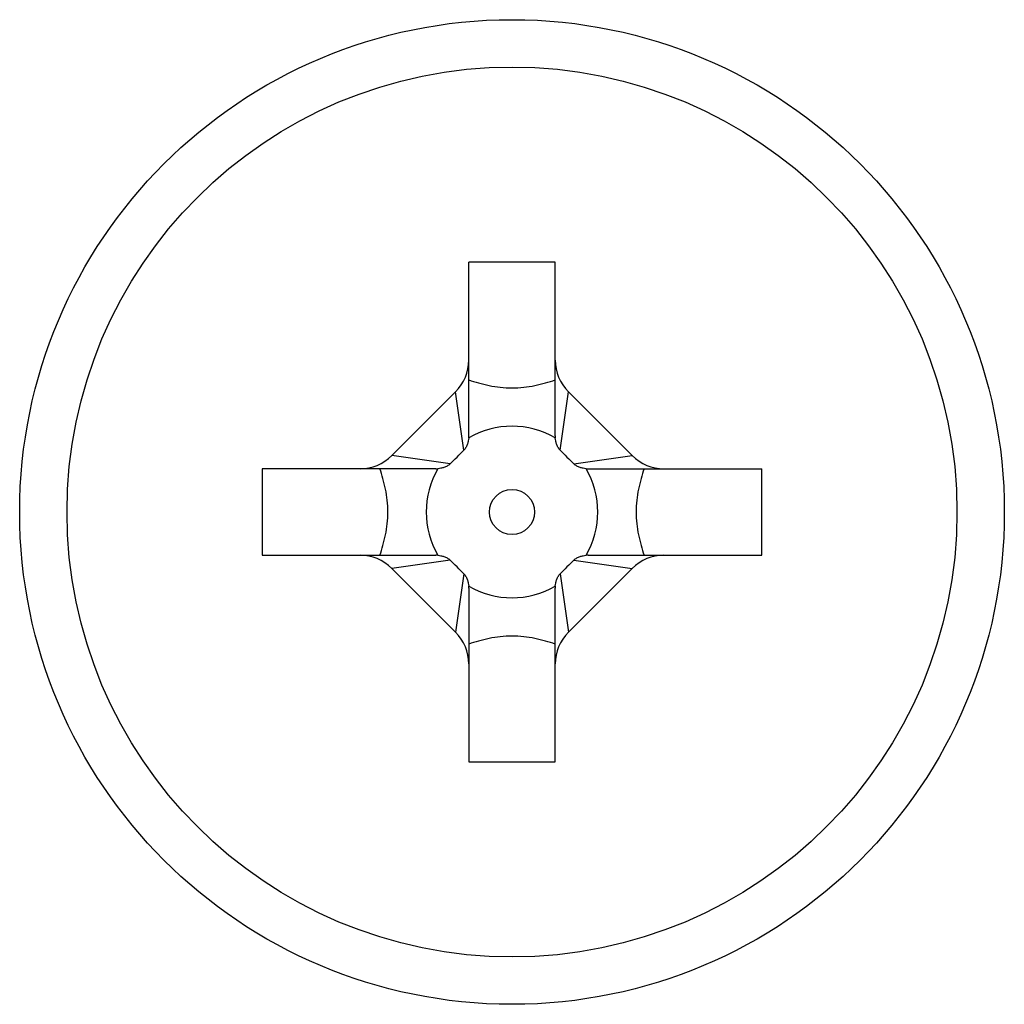
# Model space of a CAD drawing. Units: inches. Extents: x 0 to 34, y 0 to 22.
# Drawn here: x 10.3 to 10.5, y 11.9 to 12.1 of the extents above; entities that cross this region are included whole.
import ezdxf

# ---------------------------------------------------------------- set-up
doc = ezdxf.new("R2010")
doc.units = ezdxf.units.IN
doc.header["$LTSCALE"] = 1.87
doc.header["$MEASUREMENT"] = 0
doc.layers.get('0').update_dxf_attribs({"linetype": 'CONTINUOUS'})
doc.layers.add('02___PRT_ALL_AXES', color=7, linetype='CONTINUOUS')

msp = doc.modelspace()

# ---------------------------------------------------------------- linework, layer by layer
at = {"color": 7, "linetype": 'CONTINUOUS'}
for p, q in [((10.3865478458, 12.0366700833), (10.3677092632, 12.0366700833)), ((10.3677092632, 11.9988654304), (10.3677092632, 12.0366700833)), ((10.3865478458, 11.9988654304), (10.3865478458, 12.0366700833)), ((10.364855284, 12.0084620956), (10.3509320147, 11.9945388263)), ((10.3666328999, 11.9957557488), (10.364855284, 12.0084620956)), ((10.3876242091, 11.9957557488), (10.389401825, 12.0084620956)), ((10.4033250943, 11.9945388263), (10.389401825, 12.0084620956)), ((10.3636383615, 11.9927612104), (10.3509320147, 11.9945388263)), ((10.3906187475, 11.9927612104), (10.4033250943, 11.9945388263)), ((10.3605286799, 11.9916848471), (10.3227240269, 11.9916848471)), ((10.3227240269, 11.9916848471), (10.3227240269, 11.9728462644)), ((10.3937284291, 11.9916848471), (10.4315330821, 11.9916848471)), ((10.4315330821, 11.9728462644), (10.4315330821, 11.9916848471)), ((10.3227240269, 11.9728462644), (10.3605286799, 11.9728462644)), ((10.3636383615, 11.9717699012), (10.3509320147, 11.9699922852)), ((10.3906187475, 11.9717699012), (10.4033250943, 11.9699922852)), ((10.3937284291, 11.9728462644), (10.4315330821, 11.9728462644)), ((10.3509320147, 11.9699922852), (10.364855284, 11.9560690159)), ((10.389401825, 11.956069016), (10.4033250943, 11.9699922852)), ((10.3666328999, 11.9687753628), (10.364855284, 11.956069016)), ((10.3876242091, 11.9687753628), (10.389401825, 11.956069016)), ((10.3677092632, 11.9656656812), (10.3677092632, 11.9278610282)), ((10.3865478458, 11.9278610282), (10.3865478458, 11.9656656812)), ((10.3677092632, 11.9278610282), (10.3865478458, 11.9278610282))]:
    msp.add_line(p, q, dxfattribs=at)
for radius in [0.0969375, 0.0049198538]:
    msp.add_circle((10.3771285545, 11.9822655558), radius, dxfattribs=at)
for centre, radius, start, end in [((10.3579651687, 12.0153522109), 0.0097440945, 315.0000000004, 359.9999999767), ((10.3962919403, 12.0153522109), 0.0097440945, 180.0000000004, 224.9999999767), ((10.3771285545, 11.9822655558), 0.0187000844, 59.698850137, 120.301149863), ((10.361182994, 11.9988639539), 0.0065262693, 356.0196407516, 0.0129625405), ((10.3929869095, 11.9988609334), 0.0064390652, 179.959985559, 184.0074111488), ((10.2871930353, 12.072201075), 0.1102478117, 313.8994893591, 316.1005106409), ((10.4670640452, 12.0722010464), 0.1102477714, 223.8994889562, 226.1005110438), ((10.3440418994, 12.0014289416), 0.0097440945, 270.0000000004, 314.9999999767), ((10.4102152096, 12.0014289416), 0.0097440945, 225.0000000004, 269.9999999767), ((10.3771285545, 11.9822655558), 0.0187000844, 149.698850137, 210.301149863), ((10.3605331769, 11.9981239107), 0.0064390652, 269.959985559, 274.0074111488), ((10.3771285545, 11.9822655558), 0.0187000844, 329.698850137, 30.301149863), ((10.3937269526, 11.9982111162), 0.0065262693, 266.0196407529, 270.0129625392), ((10.3440418994, 11.96310217), 0.0097440945, 45.0000000004, 89.9999999767), ((10.3605301564, 11.9663199953), 0.0065262693, 86.0196407529, 90.0129625392), ((10.2871930638, 11.8923300651), 0.1102477714, 43.8994889561, 46.1005110439), ((10.4670640737, 11.8923300366), 0.1102478117, 133.899489359, 136.100510641), ((10.3937239321, 11.9664072008), 0.0064390652, 89.9599855604, 94.0074111475), ((10.4102152096, 11.96310217), 0.0097440945, 90.0000000004, 134.9999999767), ((10.3612701995, 11.9656701781), 0.0064390652, 359.959985559, 4.0074111488), ((10.3771285545, 11.9822655558), 0.0187000844, 239.698850137, 300.301149863), ((10.393074115, 11.9656671577), 0.0065262693, 176.0196407516, 180.0129625405), ((10.3579651687, 11.9491789007), 0.0097440945, 4e-10, 44.9999999767), ((10.3962919403, 11.9491789007), 0.0097440945, 135.0000000004, 179.9999999767)]:
    msp.add_arc(centre, radius, start, end, dxfattribs=at)
for points, knots in [([(10.3677092632, 12.011048831), (10.3684179661, 12.0108066278), (10.3698811329, 12.0103462734), (10.3721706917, 12.0097832931), (10.3746018586, 12.0093963137), (10.3771285558, 12.0092558816), (10.3796552525, 12.0093963137), (10.3820864187, 12.0097832937), (10.3843759766, 12.0103462735), (10.385839143, 12.0108066278), (10.3865478458, 12.011048831)], [0, 0, 0, 0, 0.1167628408, 0.2389987036, 0.3672658777, 0.5000000516, 0.6327342672, 0.7610013681, 0.8832371704, 1, 1, 1, 1]), ([(10.3676935213, 11.9984109361), (10.3676781834, 11.9981927698), (10.3676221874, 11.9977420999), (10.3674430557, 11.9970582668), (10.3671310196, 11.9963687666), (10.3668180366, 11.9959481747), (10.3666328999, 11.9957557488)], [0, 0, 0, 0, 0.2251610908, 0.4663509399, 0.7250903773, 1, 1, 1, 1]), ([(10.3876242091, 11.9957557488), (10.3874390649, 11.9959481825), (10.3871260821, 11.9963687768), (10.3868140536, 11.9970582793), (10.3866349195, 11.9977421003), (10.3865789256, 11.9981927695), (10.3865635877, 11.9984109361)], [0, 0, 0, 0, 0.2749208058, 0.5336501403, 0.7748386515, 1, 1, 1, 1]), ([(10.3636383615, 11.9927612104), (10.3634459278, 11.9925760661), (10.3630253334, 11.9922630833), (10.362335831, 11.9919510549), (10.36165201, 11.9917719208), (10.3612013407, 11.9917159269), (10.3609831742, 11.9917005889)], [0, 0, 0, 0, 0.2749208058, 0.5336501403, 0.7748386515, 1, 1, 1, 1]), ([(10.3932739348, 11.9917005889), (10.3930557685, 11.9917159268), (10.3926050986, 11.9917719229), (10.3919212655, 11.9919510546), (10.3912317654, 11.9922630907), (10.3908111734, 11.9925760736), (10.3906187475, 11.9927612104)], [0, 0, 0, 0, 0.2251610908, 0.4663509399, 0.7250903773, 1, 1, 1, 1]), ([(10.3483452793, 11.9728462644), (10.3485874822, 11.9735549665), (10.3490478354, 11.9750181316), (10.3496108183, 11.9773076935), (10.3499977986, 11.9797388729), (10.3501382284, 11.9822655873), (10.3499977959, 11.9847922906), (10.3496108073, 11.9872234458), (10.3490478322, 11.9895129892), (10.3485874818, 11.9909761462), (10.3483452793, 11.9916848471)], [0, 0, 0, 0, 0.1167627017, 0.2389983886, 0.3672664503, 0.5000018444, 0.6327366191, 0.7610029325, 0.8832375014, 1, 1, 1, 1]), ([(10.4059118297, 11.9916848471), (10.4056696268, 11.990976145), (10.4052092736, 11.98951298), (10.4046462907, 11.9872234181), (10.4042593104, 11.9847922387), (10.4041188806, 11.9822655243), (10.4042593131, 11.979738821), (10.4046463017, 11.9773076657), (10.4052092768, 11.9750181224), (10.4056696272, 11.9735549653), (10.4059118297, 11.9728462644)], [0, 0, 0, 0, 0.1167627017, 0.2389983886, 0.3672664503, 0.5000018444, 0.6327366191, 0.7610029325, 0.8832375014, 1, 1, 1, 1]), ([(10.3609831742, 11.9728305226), (10.3612013405, 11.9728151847), (10.3616520104, 11.9727591887), (10.3623358435, 11.972580057), (10.3630253436, 11.9722680209), (10.3634459356, 11.9719550379), (10.3636383615, 11.9717699012)], [0, 0, 0, 0, 0.2251610908, 0.4663509399, 0.7250903773, 1, 1, 1, 1]), ([(10.3906187475, 11.9717699012), (10.3908111812, 11.9719550454), (10.3912317756, 11.9722680282), (10.391921278, 11.9725800567), (10.392605099, 11.9727591907), (10.3930557683, 11.9728151847), (10.3932739348, 11.9728305226)], [0, 0, 0, 0, 0.2749208058, 0.5336501403, 0.7748386515, 1, 1, 1, 1]), ([(10.3666328999, 11.9687753628), (10.3668180442, 11.9685829291), (10.367131027, 11.9681623347), (10.3674430554, 11.9674728323), (10.3676221895, 11.9667890113), (10.3676781834, 11.966338342), (10.3676935213, 11.9661201755)], [0, 0, 0, 0, 0.2749208058, 0.5336501403, 0.7748386515, 1, 1, 1, 1]), ([(10.3865635877, 11.9661201755), (10.3865789256, 11.9663383418), (10.3866349216, 11.9667890117), (10.3868140533, 11.9674728448), (10.3871260894, 11.9681623449), (10.3874390724, 11.9685829369), (10.3876242091, 11.9687753628)], [0, 0, 0, 0, 0.2251610908, 0.4663509399, 0.7250903773, 1, 1, 1, 1]), ([(10.3865478458, 11.9534822806), (10.3858391429, 11.9537244838), (10.3843759761, 11.9541848382), (10.3820864173, 11.9547478185), (10.3796552504, 11.9551347978), (10.3771285532, 11.95527523), (10.3746018565, 11.9551347979), (10.3721706904, 11.9547478179), (10.3698811324, 11.954184838), (10.368417966, 11.9537244837), (10.3677092632, 11.9534822806)], [0, 0, 0, 0, 0.1167628408, 0.2389987036, 0.3672658777, 0.5000000516, 0.6327342672, 0.7610013681, 0.8832371704, 1, 1, 1, 1])]:
    msp.add_open_spline(points, degree=3, knots=knots, dxfattribs=at)
at = {"layer": '02___PRT_ALL_AXES', "color": 3, "linetype": 'CONTINUOUS'}
msp.add_circle((10.3771285545, 11.9822655558), 0.10725, dxfattribs=at)

doc.saveas('drawing.dxf')
